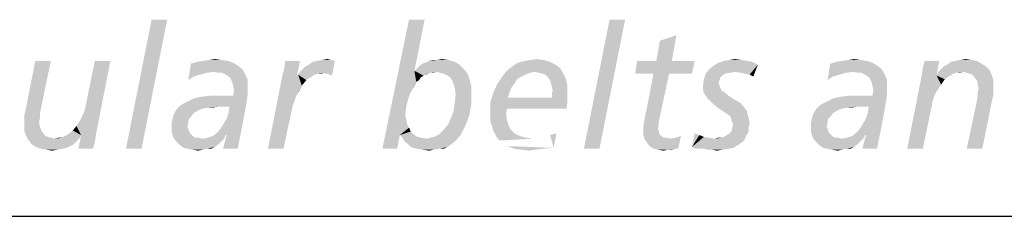
# Model space of a CAD drawing. Extents: x 0 to 420, y 0 to 297.
# Drawn here: x 392 to 401, y 30 to 32 of the extents above; entities that cross this region are included whole.
import ezdxf

# ---------------------------------------------------------------- set-up
doc = ezdxf.new("R2010")
doc.units = 0
doc.header["$LTSCALE"] = 23.1
doc.layers.get('0').update_dxf_attribs({"linetype": 'CONTINUOUS'})

# ---------------------------------------------------------------- blocks, each defined once
blk = doc.blocks.new('UNI_LOGO2_BL1', base_point=(382.7943, 35.3945))
at = {"color": 5, "linetype": 'CONTINUOUS'}
for points in [[(393.6084, 31.7464), (393.2423, 30.5995), (393.4701, 31.7464)], [(393.2423, 30.5995), (393.6084, 31.7464), (393.3806, 30.5995)], [(395.8941, 31.7464), (395.8046, 31.2909), (395.5199, 30.5995)], [(395.8941, 31.7464), (395.5199, 30.5995), (395.7558, 31.7464)], [(397.6754, 31.7464), (397.3094, 30.5995), (397.5372, 31.7464)], [(397.3094, 30.5995), (397.6754, 31.7464), (397.4477, 30.5995)], [(397.952, 31.3804), (397.9845, 31.5593), (398.131, 31.6082)], [(397.952, 31.3804), (398.131, 31.6082), (398.0903, 31.3804)], [(398.131, 31.6082), (397.9845, 31.5593), (398.131, 31.6082)], [(393.9825, 31.3885), (394.0313, 31.3967), (394.0883, 31.3885)], [(394.983, 31.3885), (395.0318, 31.3967), (395.0644, 31.3885)], [(396.0079, 31.3885), (396.0486, 31.3967), (396.1055, 31.3885)], [(396.8376, 31.3885), (396.8864, 31.3967), (396.9515, 31.3885)], [(398.6027, 31.3885), (398.6515, 31.3967), (398.7085, 31.3885)], [(399.6602, 31.3885), (399.709, 31.3967), (399.7659, 31.3885)], [(400.6525, 31.3885), (400.7013, 31.3967), (400.7501, 31.3885)], [(392.5753, 31.3804), (392.3557, 30.9656), (392.437, 31.3804)], [(392.3557, 30.9656), (392.5753, 31.3804), (392.4777, 30.9086)], [(392.8356, 30.8517), (392.86, 30.9005), (393.104, 31.3804)], [(392.8438, 30.7215), (392.8356, 30.8517), (393.104, 31.3804)], [(392.8438, 30.7215), (393.104, 31.3804), (392.9739, 30.7134)], [(392.86, 30.9005), (392.8763, 30.9412), (393.104, 31.3804)], [(392.8763, 30.9412), (392.8844, 30.9818), (393.104, 31.3804)], [(393.104, 31.3804), (392.8844, 30.9818), (392.9658, 31.3804)], [(393.8443, 31.2421), (393.7954, 31.2096), (393.8199, 31.356)], [(394.194, 31.3641), (393.8199, 31.356), (393.8768, 31.3723)], [(393.8199, 31.356), (394.194, 31.3641), (394.2347, 31.3397)], [(393.8199, 31.356), (394.2347, 31.3397), (393.9581, 31.2747)], [(393.8199, 31.356), (393.9581, 31.2747), (393.9012, 31.2584)], [(393.8199, 31.356), (393.9012, 31.2584), (393.8443, 31.2421)], [(394.1452, 31.3804), (393.8768, 31.3723), (393.9256, 31.3804)], [(393.8768, 31.3723), (394.1452, 31.3804), (394.194, 31.3641)], [(394.0883, 31.3885), (393.9256, 31.3804), (393.9825, 31.3885)], [(393.9256, 31.3804), (394.0883, 31.3885), (394.1452, 31.3804)], [(394.2347, 31.3397), (394.0232, 31.2828), (393.9581, 31.2747)], [(394.2347, 31.3397), (394.2754, 31.3072), (394.0232, 31.2828)], [(394.0639, 31.2747), (394.0232, 31.2828), (394.2754, 31.3072)], [(394.0964, 31.2747), (394.0639, 31.2747), (394.2754, 31.3072)], [(394.0964, 31.2747), (394.2754, 31.3072), (394.2998, 31.2665)], [(394.6333, 31.2584), (394.6495, 31.3153), (394.7878, 31.3804)], [(394.6333, 31.2584), (394.7878, 31.3804), (394.7634, 31.2584)], [(394.7878, 31.3804), (394.6495, 31.3153), (394.6577, 31.3804)], [(394.7878, 31.2828), (394.8122, 31.3072), (395.0969, 31.3804)], [(395.0074, 31.2747), (394.7878, 31.2828), (395.0969, 31.3804)], [(394.8122, 31.3072), (394.8366, 31.3316), (395.0969, 31.3804)], [(394.8366, 31.3316), (394.8692, 31.3479), (395.0969, 31.3804)], [(394.8692, 31.3479), (394.9017, 31.3723), (395.0969, 31.3804)], [(395.0969, 31.3804), (394.9017, 31.3723), (394.9424, 31.3804)], [(395.0644, 31.3885), (394.9424, 31.3804), (394.983, 31.3885)], [(394.9424, 31.3804), (395.0644, 31.3885), (395.0969, 31.3804)], [(395.0156, 31.2665), (395.0074, 31.2747), (395.0969, 31.3804)], [(395.0318, 31.2665), (395.0156, 31.2665), (395.0969, 31.3804)], [(395.0481, 31.2584), (395.0318, 31.2665), (395.0969, 31.3804)], [(395.0481, 31.2584), (395.0969, 31.3804), (395.0725, 31.2502)], [(396.2438, 31.3072), (395.8046, 31.2909), (395.8453, 31.3316)], [(395.9998, 31.2828), (395.8046, 31.2909), (396.2438, 31.3072)], [(396.2032, 31.3479), (395.8453, 31.3316), (395.8778, 31.356)], [(395.8453, 31.3316), (396.2032, 31.3479), (396.2438, 31.3072)], [(395.8778, 31.356), (395.9022, 31.3641), (396.1625, 31.3723)], [(395.8778, 31.356), (396.1625, 31.3723), (396.2032, 31.3479)], [(396.1625, 31.3723), (395.9022, 31.3641), (395.9347, 31.3804)], [(396.0079, 31.3885), (396.1055, 31.3885), (395.9347, 31.3804)], [(396.0079, 31.3885), (395.9347, 31.3804), (395.9673, 31.3885)], [(395.9347, 31.3804), (396.1055, 31.3885), (396.1625, 31.3723)], [(396.0323, 31.2747), (395.9998, 31.2828), (396.2438, 31.3072)], [(396.0649, 31.2665), (396.0323, 31.2747), (396.2438, 31.3072)], [(396.0649, 31.2665), (396.2438, 31.3072), (396.2764, 31.2665)], [(396.8702, 31.2828), (396.6099, 31.2747), (396.6424, 31.3072)], [(397.0979, 31.3153), (396.6424, 31.3072), (396.6749, 31.3316)], [(396.8702, 31.2828), (396.6424, 31.3072), (397.0979, 31.3153)], [(397.0572, 31.3479), (396.6749, 31.3316), (396.7075, 31.356)], [(396.6749, 31.3316), (397.0572, 31.3479), (397.0979, 31.3153)], [(397.0084, 31.3723), (396.7075, 31.356), (396.7481, 31.3723)], [(396.7075, 31.356), (397.0084, 31.3723), (397.0572, 31.3479)], [(396.7481, 31.3723), (396.7888, 31.3804), (396.9515, 31.3885)], [(396.7481, 31.3723), (396.9515, 31.3885), (397.0084, 31.3723)], [(396.9515, 31.3885), (396.7888, 31.3804), (396.8376, 31.3885)], [(396.9108, 31.2747), (396.8702, 31.2828), (397.0979, 31.3153)], [(396.9108, 31.2747), (397.0979, 31.3153), (397.1223, 31.2747)], [(398.0903, 31.3804), (398.2936, 31.3804), (397.7649, 31.2665)], [(397.952, 31.3804), (398.0903, 31.3804), (397.7649, 31.2665)], [(397.952, 31.3804), (397.7649, 31.2665), (397.7812, 31.3804)], [(397.9276, 31.2665), (397.7649, 31.2665), (398.2936, 31.3804)], [(398.0659, 31.2665), (397.9276, 31.2665), (398.2936, 31.3804)], [(398.0659, 31.2665), (398.2936, 31.3804), (398.2692, 31.2665)], [(398.6515, 31.2828), (398.3912, 31.2665), (398.4238, 31.3072)], [(398.4238, 31.3072), (398.4645, 31.3397), (398.8549, 31.3479)], [(398.6515, 31.2828), (398.4238, 31.3072), (398.8549, 31.3479)], [(398.8549, 31.3479), (398.4645, 31.3397), (398.5051, 31.3641)], [(398.7573, 31.3804), (398.8061, 31.3723), (398.5051, 31.3641)], [(398.7573, 31.3804), (398.5051, 31.3641), (398.5539, 31.3804)], [(398.5051, 31.3641), (398.8061, 31.3723), (398.8549, 31.3479)], [(398.7085, 31.3885), (398.5539, 31.3804), (398.6027, 31.3885)], [(398.5539, 31.3804), (398.7085, 31.3885), (398.7573, 31.3804)], [(398.7003, 31.2747), (398.6515, 31.2828), (398.8549, 31.3479)], [(398.741, 31.2665), (398.7003, 31.2747), (398.8549, 31.3479)], [(398.7817, 31.2584), (398.741, 31.2665), (398.8549, 31.3479)], [(398.7817, 31.2584), (398.8549, 31.3479), (398.8142, 31.2421)], [(399.5219, 31.2421), (399.4731, 31.2096), (399.4975, 31.356)], [(399.8717, 31.3641), (399.4975, 31.356), (399.5544, 31.3723)], [(399.4975, 31.356), (399.8717, 31.3641), (399.9123, 31.3397)], [(399.4975, 31.356), (399.9123, 31.3397), (399.6358, 31.2747)], [(399.4975, 31.356), (399.6358, 31.2747), (399.5788, 31.2584)], [(399.4975, 31.356), (399.5788, 31.2584), (399.5219, 31.2421)], [(399.8229, 31.3804), (399.5544, 31.3723), (399.6032, 31.3804)], [(399.5544, 31.3723), (399.8229, 31.3804), (399.8717, 31.3641)], [(399.7659, 31.3885), (399.6032, 31.3804), (399.6602, 31.3885)], [(399.6032, 31.3804), (399.7659, 31.3885), (399.8229, 31.3804)], [(399.9123, 31.3397), (399.7008, 31.2828), (399.6358, 31.2747)], [(399.9123, 31.3397), (399.953, 31.3072), (399.7008, 31.2828)], [(399.7415, 31.2747), (399.7008, 31.2828), (399.953, 31.3072)], [(399.774, 31.2747), (399.7415, 31.2747), (399.953, 31.3072)], [(399.774, 31.2747), (399.953, 31.3072), (399.9774, 31.2665)], [(400.3109, 31.2584), (400.319, 31.3153), (400.4655, 31.3804)], [(400.3109, 31.2584), (400.4655, 31.3804), (400.4411, 31.2502)], [(400.4655, 31.3804), (400.319, 31.3153), (400.3353, 31.3804)], [(400.9128, 31.2991), (400.4573, 31.2828), (400.4817, 31.3072)], [(400.8803, 31.3316), (400.4817, 31.3072), (400.5061, 31.3316)], [(400.4817, 31.3072), (400.8803, 31.3316), (400.9128, 31.2991)], [(400.5061, 31.3316), (400.5387, 31.3479), (400.8396, 31.356)], [(400.5061, 31.3316), (400.8396, 31.356), (400.8803, 31.3316)], [(400.8396, 31.356), (400.5387, 31.3479), (400.5712, 31.3723)], [(400.799, 31.3804), (400.5712, 31.3723), (400.6119, 31.3804)], [(400.5712, 31.3723), (400.799, 31.3804), (400.8396, 31.356)], [(400.7501, 31.3885), (400.6119, 31.3804), (400.6525, 31.3885)], [(400.6119, 31.3804), (400.7501, 31.3885), (400.799, 31.3804)], [(393.7954, 31.2096), (393.8443, 31.2421), (393.7954, 31.2096)], [(394.2998, 31.2665), (394.1289, 31.2584), (394.0964, 31.2747)], [(394.1534, 31.2421), (394.1289, 31.2584), (394.2998, 31.2665)], [(394.1696, 31.2258), (394.1534, 31.2421), (394.2998, 31.2665)], [(394.1696, 31.2258), (394.2998, 31.2665), (394.3242, 31.2096)], [(394.3242, 31.2096), (394.1859, 31.1933), (394.1696, 31.2258)], [(394.7715, 31.2584), (394.7553, 31.0713), (394.5031, 30.5995)], [(394.7634, 31.2584), (394.7715, 31.2584), (394.5031, 30.5995)], [(394.7634, 31.2584), (394.5031, 30.5995), (394.6333, 31.2584)], [(394.7715, 31.2584), (394.8041, 31.1608), (394.7553, 31.0713)], [(395.0074, 31.2747), (394.7715, 31.2584), (394.7878, 31.2828)], [(395.0074, 31.2747), (394.9424, 31.2665), (394.7715, 31.2584)], [(394.7715, 31.2584), (394.9424, 31.2665), (394.918, 31.2584)], [(394.7715, 31.2584), (394.918, 31.2584), (394.8448, 31.2096)], [(394.7715, 31.2584), (394.8448, 31.2096), (394.8041, 31.1608)], [(394.918, 31.2584), (394.8936, 31.2421), (394.8448, 31.2096)], [(394.9424, 31.2665), (395.0074, 31.2747), (394.9749, 31.2665)], [(395.8046, 31.2909), (395.772, 31.1038), (395.5199, 30.5995)], [(395.8046, 31.2909), (395.8209, 31.1933), (395.772, 31.1038)], [(395.8046, 31.2909), (395.9998, 31.2828), (395.9429, 31.2747)], [(395.8046, 31.2909), (395.9429, 31.2747), (395.8859, 31.2502)], [(395.8046, 31.2909), (395.8859, 31.2502), (395.8615, 31.234)], [(395.8046, 31.2909), (395.8615, 31.234), (395.8209, 31.1933)], [(395.8615, 31.234), (395.8453, 31.2096), (395.8209, 31.1933)], [(395.9429, 31.2747), (395.9103, 31.2584), (395.8859, 31.2502)], [(395.9429, 31.2747), (395.9998, 31.2828), (395.9673, 31.2747)], [(396.2764, 31.2665), (396.0974, 31.2502), (396.0649, 31.2665)], [(396.1218, 31.234), (396.0974, 31.2502), (396.2764, 31.2665)], [(396.1218, 31.234), (396.2764, 31.2665), (396.2926, 31.2177)], [(396.2926, 31.2177), (396.1381, 31.2096), (396.1218, 31.234)], [(396.1544, 31.1689), (396.1381, 31.2096), (396.2926, 31.2177)], [(396.1544, 31.1689), (396.2926, 31.2177), (396.3089, 31.1608)], [(396.7563, 31.2421), (396.7156, 31.2177), (396.5367, 31.1689)], [(396.7563, 31.2421), (396.5367, 31.1689), (396.5855, 31.2421)], [(396.7156, 31.2177), (396.6912, 31.177), (396.5367, 31.1689)], [(396.8295, 31.2747), (396.7888, 31.2584), (396.5855, 31.2421)], [(396.8295, 31.2747), (396.5855, 31.2421), (396.6099, 31.2747)], [(396.5855, 31.2421), (396.7888, 31.2584), (396.7563, 31.2421)], [(396.6099, 31.2747), (396.8702, 31.2828), (396.8295, 31.2747)], [(397.1223, 31.2747), (396.9434, 31.2665), (396.9108, 31.2747)], [(396.9678, 31.2584), (396.9434, 31.2665), (397.1223, 31.2747)], [(396.9922, 31.234), (396.9678, 31.2584), (397.1223, 31.2747)], [(396.9922, 31.234), (397.1223, 31.2747), (397.1467, 31.2258)], [(397.1467, 31.2258), (397.0084, 31.2096), (396.9922, 31.234)], [(397.0166, 31.1852), (397.0084, 31.2096), (397.1467, 31.2258)], [(397.0166, 31.1852), (397.1467, 31.2258), (397.163, 31.1608)], [(398.0659, 31.2665), (397.8625, 30.933), (397.9276, 31.2665)], [(397.8625, 30.933), (398.0659, 31.2665), (397.9927, 30.9249)], [(398.5133, 31.2096), (398.3668, 31.1608), (398.375, 31.2177)], [(398.5621, 31.2665), (398.5377, 31.2502), (398.375, 31.2177)], [(398.5621, 31.2665), (398.375, 31.2177), (398.3912, 31.2665)], [(398.5377, 31.2502), (398.5214, 31.234), (398.375, 31.2177)], [(398.375, 31.2177), (398.5214, 31.234), (398.5133, 31.2096)], [(398.6515, 31.2828), (398.6027, 31.2747), (398.3912, 31.2665)], [(398.3912, 31.2665), (398.6027, 31.2747), (398.5621, 31.2665)], [(399.4731, 31.2096), (399.5219, 31.2421), (399.4731, 31.2096)], [(399.9774, 31.2665), (399.8066, 31.2584), (399.774, 31.2747)], [(399.831, 31.2421), (399.8066, 31.2584), (399.9774, 31.2665)], [(399.8473, 31.2258), (399.831, 31.2421), (399.9774, 31.2665)], [(399.8473, 31.2258), (399.9774, 31.2665), (400.0018, 31.2096)], [(400.0018, 31.2096), (399.8635, 31.1933), (399.8473, 31.2258)], [(400.4411, 31.2502), (400.1808, 30.5995), (400.3109, 31.2584)], [(400.4411, 31.2502), (400.4248, 31.0794), (400.1808, 30.5995)], [(400.4411, 31.2502), (400.4492, 31.1201), (400.4248, 31.0794)], [(400.6119, 31.2747), (400.4411, 31.2502), (400.4573, 31.2828)], [(400.6119, 31.2747), (400.5875, 31.2665), (400.4411, 31.2502)], [(400.4411, 31.2502), (400.5875, 31.2665), (400.5631, 31.2502)], [(400.4411, 31.2502), (400.5631, 31.2502), (400.5143, 31.2177)], [(400.4411, 31.2502), (400.5143, 31.2177), (400.4817, 31.1689)], [(400.4411, 31.2502), (400.4817, 31.1689), (400.4492, 31.1201)], [(400.6769, 31.2828), (400.4573, 31.2828), (400.9128, 31.2991)], [(400.4573, 31.2828), (400.6769, 31.2828), (400.6119, 31.2747)], [(400.6119, 31.2747), (400.6769, 31.2828), (400.6444, 31.2747)], [(400.7095, 31.2747), (400.6769, 31.2828), (400.9128, 31.2991)], [(400.7339, 31.2665), (400.7095, 31.2747), (400.9128, 31.2991)], [(400.7583, 31.2584), (400.7339, 31.2665), (400.9128, 31.2991)], [(400.7583, 31.2584), (400.9128, 31.2991), (400.9291, 31.2584)], [(400.9291, 31.2584), (400.7908, 31.2177), (400.7583, 31.2584)], [(400.7908, 31.2177), (400.9291, 31.2584), (400.9454, 31.2096)], [(400.9454, 31.2096), (400.8071, 31.1933), (400.7908, 31.2177)], [(394.194, 31.1608), (394.1859, 31.1933), (394.3242, 31.2096)], [(394.194, 31.1608), (394.3242, 31.2096), (394.3242, 31.1445)], [(394.3242, 31.1445), (394.2022, 31.1201), (394.194, 31.1608)], [(394.2022, 31.1201), (394.3242, 31.1445), (394.3242, 31.0876)], [(394.8041, 31.1608), (394.7797, 31.112), (394.7553, 31.0713)], [(395.8209, 31.1933), (395.8046, 31.1608), (395.772, 31.1038)], [(396.3089, 31.1608), (396.1625, 31.1364), (396.1544, 31.1689)], [(396.1625, 31.1364), (396.3089, 31.1608), (396.3089, 31.0957)], [(396.3089, 31.0957), (396.1706, 31.0876), (396.1625, 31.1364)], [(396.6668, 31.1445), (396.5041, 31.0957), (396.5367, 31.1689)], [(396.6668, 31.1445), (396.6505, 31.1038), (396.5041, 31.0957)], [(396.5367, 31.1689), (396.6912, 31.177), (396.6668, 31.1445)], [(397.163, 31.1608), (397.0247, 31.1526), (397.0166, 31.1852)], [(397.0328, 31.1201), (397.0247, 31.1526), (397.163, 31.1608)], [(397.0328, 31.1201), (397.163, 31.1608), (397.163, 31.0957)], [(398.5133, 31.2096), (398.5051, 31.1852), (398.3668, 31.1608)], [(398.3668, 31.1608), (398.5051, 31.1852), (398.5133, 31.1608)], [(398.5133, 31.1608), (398.5214, 31.1445), (398.3668, 31.1282)], [(398.5133, 31.1608), (398.3668, 31.1282), (398.3668, 31.1608)], [(398.3668, 31.1282), (398.5214, 31.1445), (398.5295, 31.1201)], [(399.8717, 31.1608), (399.8635, 31.1933), (400.0018, 31.2096)], [(399.8717, 31.1608), (400.0018, 31.2096), (400.0018, 31.1445)], [(400.0018, 31.1445), (399.8798, 31.1201), (399.8717, 31.1608)], [(399.8798, 31.1201), (400.0018, 31.1445), (400.0018, 31.0876)], [(400.8071, 31.1689), (400.8071, 31.1933), (400.9454, 31.2096)], [(400.8071, 31.1689), (400.9454, 31.2096), (400.9454, 31.1445)], [(400.9454, 31.1445), (400.8152, 31.1364), (400.8071, 31.1689)], [(400.8071, 31.1038), (400.8152, 31.1364), (400.9454, 31.1445)], [(400.8071, 31.1038), (400.9454, 31.1445), (400.9454, 31.0794)], [(394.316, 31.0225), (393.7792, 31.0144), (393.8443, 31.0469)], [(393.8443, 31.0469), (393.9175, 31.0632), (394.194, 31.0713)], [(394.316, 31.0225), (393.8443, 31.0469), (394.194, 31.0713)], [(394.0883, 31.0713), (394.194, 31.0713), (393.9175, 31.0632)], [(394.0883, 31.0713), (393.9175, 31.0632), (393.9988, 31.0713)], [(394.3242, 31.0876), (394.194, 31.0713), (394.2022, 31.1201)], [(394.194, 31.0713), (394.3242, 31.0876), (394.316, 31.0225)], [(394.7553, 31.0713), (394.739, 31.0225), (394.5031, 30.5995)], [(395.772, 31.1038), (395.7476, 31.0388), (395.5199, 30.5995)], [(396.1625, 31.0144), (396.1706, 31.0876), (396.3089, 31.0957)], [(396.1625, 31.0144), (396.3089, 31.0957), (396.3089, 30.99)], [(396.6343, 31.055), (396.4797, 31.0144), (396.5041, 31.0957)], [(397.0247, 31.055), (397.163, 31.0225), (396.4797, 31.0144)], [(396.6343, 31.055), (397.0247, 31.055), (396.4797, 31.0144)], [(396.5041, 31.0957), (396.6505, 31.1038), (396.6343, 31.055)], [(397.163, 31.0957), (397.0247, 31.0876), (397.0328, 31.1201)], [(397.0247, 31.055), (397.0247, 31.0876), (397.163, 31.0957)], [(397.0247, 31.055), (397.163, 31.0957), (397.163, 31.0225)], [(398.5295, 31.1201), (398.375, 31.0957), (398.3668, 31.1282)], [(398.5295, 31.1201), (398.5539, 31.1038), (398.375, 31.0957)], [(398.3912, 31.0713), (398.375, 31.0957), (398.5539, 31.1038)], [(398.3912, 31.0713), (398.5539, 31.1038), (398.5946, 31.0713)], [(398.5946, 31.0713), (398.4075, 31.0469), (398.3912, 31.0713)], [(398.4075, 31.0469), (398.5946, 31.0713), (398.6434, 31.0388)], [(398.6434, 31.0388), (398.4482, 31.0062), (398.4075, 31.0469)], [(399.9937, 31.0225), (399.4568, 31.0144), (399.5219, 31.0469)], [(399.5219, 31.0469), (399.5951, 31.0632), (399.8717, 31.0713)], [(399.9937, 31.0225), (399.5219, 31.0469), (399.8717, 31.0713)], [(399.7659, 31.0713), (399.8717, 31.0713), (399.5951, 31.0632)], [(399.7659, 31.0713), (399.5951, 31.0632), (399.6764, 31.0713)], [(400.0018, 31.0876), (399.8717, 31.0713), (399.8798, 31.1201)], [(399.8717, 31.0713), (400.0018, 31.0876), (399.9937, 31.0225)], [(400.4248, 31.0794), (400.4085, 31.0306), (400.1808, 30.5995)], [(400.9291, 31.0062), (400.7095, 30.5995), (400.8071, 31.0632)], [(400.9454, 31.0794), (400.8071, 31.0632), (400.8071, 31.1038)], [(400.8071, 31.0632), (400.9454, 31.0794), (400.9291, 31.0062)], [(392.4777, 30.9086), (392.3394, 30.8923), (392.3557, 30.9656)], [(393.9256, 30.9574), (393.8849, 30.9412), (393.6816, 30.933)], [(393.9256, 30.9574), (393.6816, 30.933), (393.6978, 30.9574)], [(394.0557, 30.9737), (393.6978, 30.9574), (393.7222, 30.9818)], [(394.0557, 30.9737), (393.9744, 30.9656), (393.6978, 30.9574)], [(393.6978, 30.9574), (393.9744, 30.9656), (393.9256, 30.9574)], [(393.7222, 30.9818), (393.7466, 30.9981), (394.316, 31.0225)], [(394.0557, 30.9737), (393.7222, 30.9818), (394.316, 31.0225)], [(393.7466, 30.9981), (393.7792, 31.0144), (394.316, 31.0225)], [(393.9744, 30.9656), (394.0557, 30.9737), (394.0151, 30.9656)], [(394.1615, 30.9737), (394.0557, 30.9737), (394.316, 31.0225)], [(394.1127, 30.8273), (394.1371, 30.8679), (394.316, 31.0225)], [(394.1127, 30.8273), (394.316, 31.0225), (394.2754, 30.8029)], [(394.1371, 30.8679), (394.1534, 30.9167), (394.316, 31.0225)], [(394.1534, 30.9167), (394.1615, 30.9737), (394.316, 31.0225)], [(394.739, 31.0225), (394.7227, 30.9818), (394.5031, 30.5995)], [(394.5031, 30.5995), (394.7227, 30.9818), (394.6414, 30.5995)], [(395.7476, 31.0388), (395.7314, 30.9737), (395.5199, 30.5995)], [(395.7314, 30.9737), (395.7232, 30.9005), (395.5199, 30.5995)], [(396.3089, 30.99), (396.1544, 30.9412), (396.1625, 31.0144)], [(396.1544, 30.9412), (396.3089, 30.99), (396.2926, 30.9005)], [(396.6261, 30.9574), (396.4797, 31.0144), (397.163, 31.0225)], [(396.6261, 30.9574), (396.4797, 30.933), (396.4797, 31.0144)], [(396.4797, 30.933), (396.6261, 30.9574), (396.618, 30.9086)], [(396.6261, 30.9574), (397.163, 31.0225), (397.1549, 30.9574)], [(398.4482, 31.0062), (398.6434, 31.0388), (398.7003, 31.0062)], [(398.7003, 31.0062), (398.497, 30.9656), (398.4482, 31.0062)], [(398.497, 30.9656), (398.7003, 31.0062), (398.741, 30.9574)], [(398.741, 30.9574), (398.5458, 30.933), (398.497, 30.9656)], [(398.5458, 30.933), (398.741, 30.9574), (398.7573, 30.933)], [(399.6032, 30.9574), (399.5626, 30.9412), (399.3592, 30.933)], [(399.6032, 30.9574), (399.3592, 30.933), (399.3755, 30.9574)], [(399.7334, 30.9737), (399.3755, 30.9574), (399.3999, 30.9818)], [(399.7334, 30.9737), (399.652, 30.9656), (399.3755, 30.9574)], [(399.3755, 30.9574), (399.652, 30.9656), (399.6032, 30.9574)], [(399.3999, 30.9818), (399.4243, 30.9981), (399.9937, 31.0225)], [(399.7334, 30.9737), (399.3999, 30.9818), (399.9937, 31.0225)], [(399.4243, 30.9981), (399.4568, 31.0144), (399.9937, 31.0225)], [(399.652, 30.9656), (399.7334, 30.9737), (399.6927, 30.9656)], [(399.8391, 30.9737), (399.7334, 30.9737), (399.9937, 31.0225)], [(399.7903, 30.8273), (399.8147, 30.8679), (399.9937, 31.0225)], [(399.7903, 30.8273), (399.9937, 31.0225), (399.953, 30.8029)], [(399.8147, 30.8679), (399.831, 30.9167), (399.9937, 31.0225)], [(399.831, 30.9167), (399.8391, 30.9737), (399.9937, 31.0225)], [(400.4085, 31.0306), (400.4004, 30.99), (400.1808, 30.5995)], [(400.1808, 30.5995), (400.4004, 30.99), (400.319, 30.5995)], [(400.7095, 30.5995), (400.9291, 31.0062), (400.8478, 30.5995)], [(392.3394, 30.8923), (392.4777, 30.9086), (392.4777, 30.8679)], [(392.4777, 30.8679), (392.3394, 30.8273), (392.3394, 30.8923)], [(392.4777, 30.8679), (392.4696, 30.8354), (392.3394, 30.8273)], [(393.8036, 30.8679), (393.7954, 30.8517), (393.649, 30.8354)], [(393.8036, 30.8679), (393.649, 30.8354), (393.6572, 30.8679)], [(393.8199, 30.8842), (393.6572, 30.8679), (393.6653, 30.9005)], [(393.6572, 30.8679), (393.8199, 30.8842), (393.8036, 30.8679)], [(393.8443, 30.9167), (393.6653, 30.9005), (393.6816, 30.933)], [(393.6653, 30.9005), (393.8443, 30.9167), (393.8199, 30.8842)], [(393.6816, 30.933), (393.8849, 30.9412), (393.8443, 30.9167)], [(395.7232, 30.9005), (395.7314, 30.8598), (395.5199, 30.5995)], [(396.1055, 30.8191), (396.13, 30.8761), (396.2926, 30.9005)], [(396.1055, 30.8191), (396.2926, 30.9005), (396.2601, 30.811)], [(396.2926, 30.9005), (396.13, 30.8761), (396.1544, 30.9412)], [(396.618, 30.9086), (396.4797, 30.8842), (396.4797, 30.933)], [(396.4797, 30.8842), (396.618, 30.9086), (396.6261, 30.8517)], [(396.6261, 30.8517), (396.4797, 30.8354), (396.4797, 30.8842)], [(397.8463, 30.8517), (397.8544, 30.9005), (397.9927, 30.9249)], [(397.8463, 30.8517), (397.9927, 30.9249), (397.9764, 30.8517)], [(397.9927, 30.9249), (397.8544, 30.9005), (397.8625, 30.933)], [(398.7573, 30.933), (398.5946, 30.9005), (398.5458, 30.933)], [(398.5946, 30.9005), (398.7573, 30.933), (398.7654, 30.9005)], [(398.7654, 30.9005), (398.6109, 30.8842), (398.5946, 30.9005)], [(398.6109, 30.8842), (398.7654, 30.9005), (398.7735, 30.8679)], [(398.7735, 30.8679), (398.619, 30.8598), (398.6109, 30.8842)], [(398.6271, 30.8354), (398.619, 30.8598), (398.7735, 30.8679)], [(398.6271, 30.8354), (398.7735, 30.8679), (398.7817, 30.8273)], [(399.4812, 30.8679), (399.4731, 30.8517), (399.3267, 30.8354)], [(399.4812, 30.8679), (399.3267, 30.8354), (399.3348, 30.8679)], [(399.4975, 30.8842), (399.3348, 30.8679), (399.3429, 30.9005)], [(399.3348, 30.8679), (399.4975, 30.8842), (399.4812, 30.8679)], [(399.5219, 30.9167), (399.3429, 30.9005), (399.3592, 30.933)], [(399.3429, 30.9005), (399.5219, 30.9167), (399.4975, 30.8842)], [(399.3592, 30.933), (399.5626, 30.9412), (399.5219, 30.9167)], [(392.3394, 30.8273), (392.4696, 30.8354), (392.4777, 30.8029)], [(392.4777, 30.8029), (392.3394, 30.7622), (392.3394, 30.8273)], [(392.4777, 30.8029), (392.4859, 30.7785), (392.3394, 30.7622)], [(392.8438, 30.7215), (392.7705, 30.7622), (392.8031, 30.8029)], [(392.8438, 30.7215), (392.8031, 30.8029), (392.8356, 30.8517)], [(393.649, 30.8354), (393.7954, 30.8517), (393.7954, 30.8273)], [(393.7954, 30.8273), (393.649, 30.7947), (393.649, 30.8354)], [(393.649, 30.7947), (393.7954, 30.8273), (393.7873, 30.7947)], [(393.7873, 30.7947), (393.7954, 30.7785), (393.649, 30.7459)], [(393.7873, 30.7947), (393.649, 30.7459), (393.649, 30.7947)], [(394.0557, 30.7459), (394.0883, 30.7866), (394.2754, 30.8029)], [(394.1289, 30.7215), (394.0557, 30.7459), (394.2754, 30.8029)], [(394.2754, 30.8029), (394.0883, 30.7866), (394.1127, 30.8273)], [(394.1045, 30.5995), (394.1371, 30.7215), (394.2754, 30.8029)], [(394.1045, 30.5995), (394.2754, 30.8029), (394.2347, 30.5995)], [(394.1371, 30.7215), (394.1289, 30.7215), (394.2754, 30.8029)], [(395.7314, 30.8598), (395.7395, 30.8191), (395.5199, 30.5995)], [(395.7395, 30.8191), (395.7558, 30.7866), (395.5199, 30.5995)], [(395.7558, 30.7866), (395.6744, 30.7215), (395.5199, 30.5995)], [(395.7558, 30.7866), (395.772, 30.7541), (395.6744, 30.7215)], [(396.0242, 30.7297), (396.0649, 30.7703), (396.2601, 30.811)], [(396.0242, 30.7297), (396.2601, 30.811), (396.2194, 30.7297)], [(396.2601, 30.811), (396.0649, 30.7703), (396.1055, 30.8191)], [(396.4797, 30.8354), (396.6261, 30.8517), (396.6424, 30.8029)], [(396.6424, 30.8029), (396.496, 30.7947), (396.4797, 30.8354)], [(396.496, 30.7947), (396.6424, 30.8029), (396.6587, 30.7703)], [(396.6587, 30.7703), (396.5041, 30.7622), (396.496, 30.7947)], [(397.9764, 30.8517), (397.8381, 30.7947), (397.8463, 30.8517)], [(397.8381, 30.7947), (397.9764, 30.8517), (397.9683, 30.7785)], [(397.9683, 30.7785), (397.8381, 30.7541), (397.8381, 30.7947)], [(398.7735, 30.7622), (398.619, 30.7541), (398.6271, 30.7866)], [(398.7817, 30.8273), (398.6353, 30.811), (398.6271, 30.8354)], [(398.7735, 30.7947), (398.6271, 30.7866), (398.6353, 30.811)], [(398.6271, 30.7866), (398.7735, 30.7947), (398.7735, 30.7622)], [(398.6353, 30.811), (398.7817, 30.8273), (398.7735, 30.7947)], [(399.3267, 30.8354), (399.4731, 30.8517), (399.4731, 30.8273)], [(399.4731, 30.8273), (399.3267, 30.7947), (399.3267, 30.8354)], [(399.3267, 30.7947), (399.4731, 30.8273), (399.465, 30.7947)], [(399.465, 30.7947), (399.4731, 30.7785), (399.3267, 30.7459)], [(399.465, 30.7947), (399.3267, 30.7459), (399.3267, 30.7947)], [(399.7334, 30.7459), (399.7659, 30.7866), (399.953, 30.8029)], [(399.8066, 30.7215), (399.7334, 30.7459), (399.953, 30.8029)], [(399.953, 30.8029), (399.7659, 30.7866), (399.7903, 30.8273)], [(399.7822, 30.5995), (399.8147, 30.7215), (399.953, 30.8029)], [(399.7822, 30.5995), (399.953, 30.8029), (399.9123, 30.5995)], [(399.8147, 30.7215), (399.8066, 30.7215), (399.953, 30.8029)], [(392.3394, 30.7622), (392.4859, 30.7785), (392.494, 30.7541)], [(392.494, 30.7541), (392.3557, 30.7134), (392.3394, 30.7622)], [(392.3557, 30.7134), (392.494, 30.7541), (392.5265, 30.7134)], [(392.5265, 30.7134), (392.3801, 30.6727), (392.3557, 30.7134)], [(392.5265, 30.7134), (392.5509, 30.7053), (392.3801, 30.6727)], [(392.5509, 30.7053), (392.5835, 30.6971), (392.3801, 30.6727)], [(392.5835, 30.6971), (392.6079, 30.689), (392.3801, 30.6727)], [(392.6729, 30.6971), (392.6079, 30.689), (392.6404, 30.6971)], [(392.8275, 30.689), (392.6079, 30.689), (392.6729, 30.6971)], [(392.6729, 30.6971), (392.6973, 30.7134), (392.8438, 30.7215)], [(392.6729, 30.6971), (392.8438, 30.7215), (392.8275, 30.689)], [(392.8438, 30.7215), (392.6973, 30.7134), (392.7217, 30.7215)], [(392.8438, 30.7215), (392.7217, 30.7215), (392.7705, 30.7622)], [(392.9739, 30.7134), (392.8194, 30.5995), (392.8438, 30.7215)], [(392.9739, 30.7134), (392.9658, 30.6565), (392.8194, 30.5995)], [(393.7954, 30.7785), (393.8036, 30.7541), (393.649, 30.7459)], [(393.649, 30.7459), (393.8036, 30.7541), (393.8117, 30.7378)], [(393.8117, 30.7378), (393.6653, 30.6971), (393.649, 30.7459)], [(393.8117, 30.7378), (393.828, 30.7215), (393.6653, 30.6971)], [(393.828, 30.7215), (393.8443, 30.7053), (393.6653, 30.6971)], [(393.6653, 30.6971), (393.8443, 30.7053), (393.8687, 30.6971)], [(393.8687, 30.6971), (393.6897, 30.6646), (393.6653, 30.6971)], [(393.8931, 30.6971), (393.9175, 30.689), (393.6897, 30.6646)], [(393.8687, 30.6971), (393.8931, 30.6971), (393.6897, 30.6646)], [(393.9175, 30.689), (393.9663, 30.6971), (394.1289, 30.7215)], [(393.9175, 30.689), (394.1289, 30.7215), (394.1127, 30.689)], [(393.9663, 30.6971), (394.0151, 30.7134), (394.1289, 30.7215)], [(394.1289, 30.7215), (394.0151, 30.7134), (394.0557, 30.7459)], [(395.5199, 30.5995), (395.6744, 30.7215), (395.65, 30.5995)], [(395.772, 30.7541), (395.7965, 30.7297), (395.6744, 30.7215)], [(395.6744, 30.7215), (395.7965, 30.7297), (395.829, 30.7053)], [(395.829, 30.7053), (395.6988, 30.6971), (395.6744, 30.7215)], [(395.6988, 30.6971), (395.829, 30.7053), (395.8697, 30.6971)], [(395.8697, 30.6971), (395.7151, 30.6646), (395.6988, 30.6971)], [(395.8697, 30.6971), (395.9185, 30.689), (395.7151, 30.6646)], [(395.7151, 30.6646), (395.9185, 30.689), (396.195, 30.6971)], [(395.7151, 30.6646), (396.195, 30.6971), (396.1625, 30.6646)], [(396.195, 30.6971), (395.9185, 30.689), (395.9429, 30.6971)], [(395.9429, 30.6971), (395.9754, 30.7053), (396.2194, 30.7297)], [(395.9429, 30.6971), (396.2194, 30.7297), (396.195, 30.6971)], [(395.9754, 30.7053), (395.9998, 30.7134), (396.2194, 30.7297)], [(396.2194, 30.7297), (395.9998, 30.7134), (396.0242, 30.7297)], [(396.5041, 30.7622), (396.6587, 30.7703), (396.6912, 30.7378)], [(396.6912, 30.7378), (396.5204, 30.7297), (396.5041, 30.7622)], [(396.5204, 30.7297), (396.6912, 30.7378), (396.7237, 30.7215)], [(396.7237, 30.7215), (396.5367, 30.6971), (396.5204, 30.7297)], [(396.7237, 30.7215), (396.7644, 30.7053), (396.5367, 30.6971)], [(396.5367, 30.6971), (396.7644, 30.7053), (396.8051, 30.6971)], [(396.8051, 30.6971), (396.5611, 30.6727), (396.5367, 30.6971)], [(396.8051, 30.6971), (396.8539, 30.689), (396.5611, 30.6727)], [(397.0084, 30.7215), (397.0654, 30.7378), (397.041, 30.6076)], [(397.0084, 30.7215), (397.0654, 30.7378), (397.041, 30.6076)], [(397.0084, 30.7215), (397.0654, 30.7378), (397.041, 30.6076)], [(397.0084, 30.7215), (397.0654, 30.7378), (397.041, 30.6076)], [(397.0084, 30.7215), (397.0654, 30.7378), (397.041, 30.6076)], [(397.0084, 30.7215), (397.0654, 30.7378), (397.041, 30.6076)], [(397.0654, 30.7378), (397.0654, 30.7378), (397.041, 30.6076)], [(397.0654, 30.7378), (397.0654, 30.7378), (397.041, 30.6076)], [(397.8381, 30.7541), (397.9683, 30.7785), (397.9764, 30.7541)], [(397.9764, 30.7541), (397.9764, 30.7378), (397.8381, 30.7215)], [(397.9764, 30.7541), (397.8381, 30.7215), (397.8381, 30.7541)], [(397.9764, 30.7378), (397.9845, 30.7297), (397.8381, 30.7215)], [(397.8381, 30.7215), (397.9845, 30.7297), (397.9927, 30.7134)], [(397.9927, 30.7134), (397.8463, 30.689), (397.8381, 30.7215)], [(397.9927, 30.7134), (398.0089, 30.7053), (397.8463, 30.689)], [(398.0089, 30.7053), (398.0252, 30.6971), (397.8463, 30.689)], [(398.0252, 30.6971), (398.0496, 30.6971), (397.8463, 30.689)], [(397.8463, 30.689), (398.0496, 30.6971), (398.074, 30.689)], [(397.8788, 30.6402), (398.074, 30.689), (398.1228, 30.6971)], [(397.9032, 30.6158), (397.8788, 30.6402), (398.1228, 30.6971)], [(397.9032, 30.6158), (398.1228, 30.6971), (398.1716, 30.7134)], [(397.9357, 30.5995), (397.9032, 30.6158), (398.1716, 30.7134)], [(398.1228, 30.5995), (397.9357, 30.5995), (398.1716, 30.7134)], [(398.1228, 30.5995), (398.1716, 30.7134), (398.1472, 30.5995)], [(398.3343, 30.7215), (398.2692, 30.6158), (398.2936, 30.7378)], [(398.3343, 30.7215), (398.375, 30.7053), (398.2692, 30.6158)], [(398.375, 30.7053), (398.4238, 30.6971), (398.2692, 30.6158)], [(398.4238, 30.6971), (398.4726, 30.689), (398.2692, 30.6158)], [(398.4726, 30.689), (398.5295, 30.6971), (398.7491, 30.7134)], [(398.4726, 30.689), (398.7491, 30.7134), (398.741, 30.689)], [(398.5295, 30.6971), (398.4726, 30.689), (398.497, 30.6971)], [(398.5295, 30.6971), (398.5539, 30.7053), (398.7491, 30.7134)], [(398.7491, 30.7134), (398.5539, 30.7053), (398.5783, 30.7215)], [(398.7654, 30.7378), (398.5783, 30.7215), (398.6027, 30.7378)], [(398.5783, 30.7215), (398.7654, 30.7378), (398.7491, 30.7134)], [(398.6027, 30.7378), (398.619, 30.7541), (398.7735, 30.7622)], [(398.6027, 30.7378), (398.7735, 30.7622), (398.7654, 30.7378)], [(399.4731, 30.7785), (399.4812, 30.7541), (399.3267, 30.7459)], [(399.3267, 30.7459), (399.4812, 30.7541), (399.4894, 30.7378)], [(399.4894, 30.7378), (399.3429, 30.6971), (399.3267, 30.7459)], [(399.4894, 30.7378), (399.5056, 30.7215), (399.3429, 30.6971)], [(399.5056, 30.7215), (399.5219, 30.7053), (399.3429, 30.6971)], [(399.3429, 30.6971), (399.5219, 30.7053), (399.5463, 30.6971)], [(399.5463, 30.6971), (399.3673, 30.6646), (399.3429, 30.6971)], [(399.5707, 30.6971), (399.5951, 30.689), (399.3673, 30.6646)], [(399.5463, 30.6971), (399.5707, 30.6971), (399.3673, 30.6646)], [(399.5951, 30.689), (399.6439, 30.6971), (399.8066, 30.7215)], [(399.5951, 30.689), (399.8066, 30.7215), (399.7903, 30.689)], [(399.6439, 30.6971), (399.6927, 30.7134), (399.8066, 30.7215)], [(399.8066, 30.7215), (399.6927, 30.7134), (399.7334, 30.7459)], [(392.6079, 30.689), (392.8275, 30.689), (392.3801, 30.6727)], [(392.3801, 30.6727), (392.8275, 30.689), (392.8031, 30.6646)], [(392.8031, 30.6646), (392.4045, 30.6402), (392.3801, 30.6727)], [(392.4045, 30.6402), (392.8031, 30.6646), (392.7787, 30.6402)], [(392.7787, 30.6402), (392.4452, 30.6158), (392.4045, 30.6402)], [(392.7787, 30.6402), (392.7461, 30.6239), (392.4452, 30.6158)], [(392.4452, 30.6158), (392.7461, 30.6239), (392.7136, 30.6076)], [(392.7136, 30.6076), (392.4859, 30.5995), (392.4452, 30.6158)], [(392.4859, 30.5995), (392.7136, 30.6076), (392.6729, 30.5995)], [(392.8194, 30.5995), (392.9658, 30.6565), (392.9495, 30.5995)], [(393.9175, 30.689), (394.1127, 30.689), (393.6897, 30.6646)], [(393.6897, 30.6646), (394.1127, 30.689), (394.0883, 30.6646)], [(394.0883, 30.6646), (393.7222, 30.6321), (393.6897, 30.6646)], [(394.0883, 30.6646), (394.0639, 30.6402), (393.7222, 30.6321)], [(393.7222, 30.6321), (394.0639, 30.6402), (394.0313, 30.6158)], [(394.0313, 30.6158), (393.7548, 30.6076), (393.7222, 30.6321)], [(393.7954, 30.5995), (393.7548, 30.6076), (394.0313, 30.6158)], [(393.9581, 30.5995), (393.7954, 30.5995), (394.0313, 30.6158)], [(393.9581, 30.5995), (394.0313, 30.6158), (393.9988, 30.5995)], [(396.1625, 30.6646), (395.7395, 30.6483), (395.7151, 30.6646)], [(395.7395, 30.6483), (396.1625, 30.6646), (396.13, 30.6402)], [(396.13, 30.6402), (395.7639, 30.6239), (395.7395, 30.6483)], [(395.7639, 30.6239), (396.13, 30.6402), (396.0974, 30.6158)], [(396.0974, 30.6158), (395.7965, 30.6076), (395.7639, 30.6239)], [(395.829, 30.5995), (395.7965, 30.6076), (396.0974, 30.6158)], [(396.0242, 30.5995), (395.829, 30.5995), (396.0974, 30.6158)], [(396.0242, 30.5995), (396.0974, 30.6158), (396.0649, 30.5995)], [(397.041, 30.6076), (396.6912, 30.5995), (396.6343, 30.6239)], [(396.6912, 30.5995), (397.041, 30.6076), (396.9352, 30.5995)], [(398.074, 30.689), (397.8625, 30.6646), (397.8463, 30.689)], [(397.8788, 30.6402), (397.8625, 30.6646), (398.074, 30.689)], [(398.741, 30.689), (398.7247, 30.6646), (398.2692, 30.6158)], [(398.4726, 30.689), (398.741, 30.689), (398.2692, 30.6158)], [(398.7247, 30.6646), (398.7003, 30.6483), (398.2692, 30.6158)], [(398.7003, 30.6483), (398.6759, 30.6321), (398.2692, 30.6158)], [(398.2692, 30.6158), (398.6759, 30.6321), (398.6353, 30.6076)], [(398.6353, 30.6076), (398.3018, 30.5995), (398.2692, 30.6158)], [(398.3506, 30.5995), (398.3018, 30.5995), (398.6353, 30.6076)], [(398.3831, 30.5995), (398.3506, 30.5995), (398.6353, 30.6076)], [(398.3831, 30.5995), (398.6353, 30.6076), (398.5865, 30.5995)], [(399.5951, 30.689), (399.7903, 30.689), (399.3673, 30.6646)], [(399.3673, 30.6646), (399.7903, 30.689), (399.7659, 30.6646)], [(399.7659, 30.6646), (399.3999, 30.6321), (399.3673, 30.6646)], [(399.7659, 30.6646), (399.7415, 30.6402), (399.3999, 30.6321)], [(399.3999, 30.6321), (399.7415, 30.6402), (399.709, 30.6158)], [(399.709, 30.6158), (399.4324, 30.6076), (399.3999, 30.6321)], [(399.4731, 30.5995), (399.4324, 30.6076), (399.709, 30.6158)], [(399.6358, 30.5995), (399.4731, 30.5995), (399.709, 30.6158)], [(399.6358, 30.5995), (399.709, 30.6158), (399.6764, 30.5995)], [(392.6729, 30.5995), (392.5347, 30.5914), (392.4859, 30.5995)], [(392.5347, 30.5914), (392.6729, 30.5995), (392.6323, 30.5914)], [(392.6323, 30.5914), (392.5835, 30.5832), (392.5347, 30.5914)], [(393.9581, 30.5995), (393.8361, 30.5914), (393.7954, 30.5995)], [(393.8361, 30.5914), (393.9581, 30.5995), (393.9256, 30.5914)], [(393.9256, 30.5914), (393.8849, 30.5832), (393.8361, 30.5914)], [(396.0242, 30.5995), (395.8778, 30.5914), (395.829, 30.5995)], [(395.8778, 30.5914), (396.0242, 30.5995), (395.9754, 30.5914)], [(395.9754, 30.5914), (395.9347, 30.5832), (395.8778, 30.5914)], [(396.9352, 30.5995), (396.7563, 30.5914), (396.6912, 30.5995)], [(396.7563, 30.5914), (396.9352, 30.5995), (396.8214, 30.5832)], [(398.1228, 30.5995), (397.9683, 30.5914), (397.9357, 30.5995)], [(398.0496, 30.5914), (397.9683, 30.5914), (398.1228, 30.5995)], [(398.0496, 30.5914), (398.0171, 30.5832), (397.9683, 30.5914)], [(398.0496, 30.5914), (398.1228, 30.5995), (398.0821, 30.5914)], [(398.5865, 30.5995), (398.4075, 30.5914), (398.3831, 30.5995)], [(398.4482, 30.5914), (398.4075, 30.5914), (398.5865, 30.5995)], [(398.4482, 30.5914), (398.5865, 30.5995), (398.5377, 30.5914)], [(398.5377, 30.5914), (398.4889, 30.5832), (398.4482, 30.5914)], [(399.6358, 30.5995), (399.5138, 30.5914), (399.4731, 30.5995)], [(399.5138, 30.5914), (399.6358, 30.5995), (399.6032, 30.5914)], [(399.6032, 30.5914), (399.5626, 30.5832), (399.5138, 30.5914)]]:
    blk.add_solid(points, dxfattribs=at)

msp = doc.modelspace()

# ---------------------------------------------------------------- linework, layer by layer
at = {"color": 2, "linetype": 'CONTINUOUS'}
msp.add_line((218.937, 30), (408.937, 30), dxfattribs=at)
at = {"color": 7, "linetype": 'CONTINUOUS'}
msp.add_line((218.937, 30), (408.937, 30), dxfattribs=at)

# ---------------------------------------------------------------- block references
at = {"color": 2, "linetype": 'CONTINUOUS'}
msp.add_blockref('UNI_LOGO2_BL1', (382.7943, 35.3945), dxfattribs=at)

doc.saveas('drawing.dxf')
